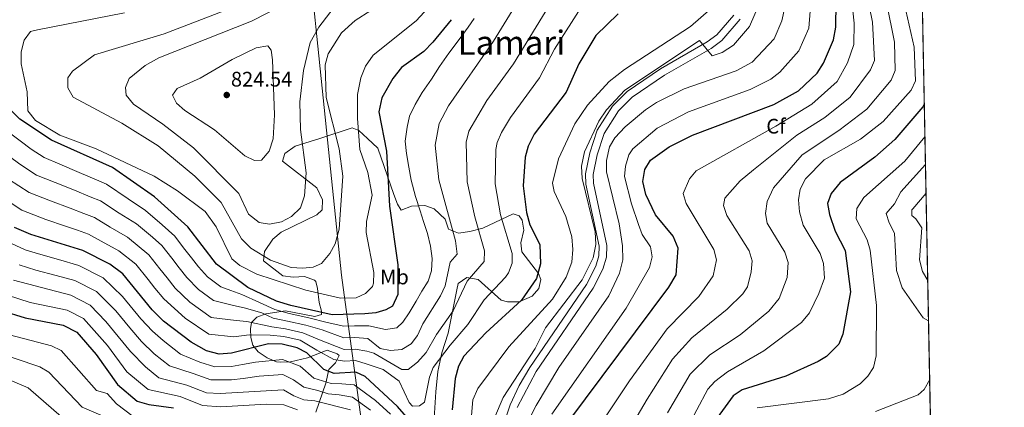
# Model space of a CAD drawing. Extents: x 627721 to 634619, y 743706 to 748462.
# Drawn here: x 634151 to 634619, y 745633 to 745817 of the extents above; entities that cross this region are included whole.
import ezdxf
from ezdxf.enums import TextEntityAlignment as Align

# ---------------------------------------------------------------- set-up
doc = ezdxf.new("R2010")
doc.units = 0
doc.header["$MEASUREMENT"] = 0
doc.linetypes.add('DGN Style 3', pattern=[110.847464, 79.17676, -31.670704])
for name, color, linetype in [('Nivel 1', 7, 'Continuous'), ('Nivel 21', 7, 'Continuous'), ('Nivel 35', 7, 'Continuous'), ('Nivel 37', 7, 'Continuous'), ('Nivel 4', 7, 'Continuous'), ('Nivel 41', 7, 'Continuous'), ('Nivel 45', 7, 'Continuous'), ('Nivel 49', 7, 'Continuous'), ('Nivel 5', 7, 'Continuous'), ('Nivel 57', 7, 'Continuous'), ('Nivel 61', 7, 'Continuous'), ('Nivel 7', 7, 'Continuous')]:
    doc.layers.add(name, color=color, linetype=linetype)
doc.styles.add('Style-arial', font='arial.shx', dxfattribs={"bigfont": 'arialbig.shx'})
doc.styles.add('Style-arialn', font='arialn.shx', dxfattribs={"bigfont": 'arialnbig.shx'})
doc.styles.add('Style-times', font='times.shx', dxfattribs={"bigfont": 'timesbig.shx'})

# ---------------------------------------------------------------- blocks, each defined once
blk = doc.blocks.new('5PATER_3')
at = {"layer": 'Nivel 7', "linetype": 'Continuous', "lineweight": 0}
h = blk.add_hatch(color=53, dxfattribs=at)
edge = h.paths.add_edge_path()
edge.add_ellipse((0, 0), major_axis=(-1.1, -1.11), ratio=0.999422, start_angle=0, end_angle=360)

msp = doc.modelspace()

# ---------------------------------------------------------------- linework, layer by layer
at = {"layer": 'Nivel 1', "color": 7, "linetype": 'Continuous', "lineweight": 0}
for points in [[(634298.069, 745750.992, 811.53), (634291.614, 745813.816, 815.382), (634291.299, 745816.879, 816.375), (634283.644, 745888.176, 795.992)], [(634381.195, 745279.782, 763.407), (634372.23, 745305.008, 771.292), (634366.931, 745322.075, 777.058), (634360.226, 745341.354, 773.388), (634356.036, 745354.482, 764.292), (634352.456, 745369.018, 756.99), (634347.971, 745391.156, 746.65), (634339.944, 745439.512, 738.36), (634319.937, 745577.547, 743.214), (634319.469, 745580.966, 743.825), (634318.849, 745585.491, 744.699), (634303.735, 745695.845, 807.799), (634298.069, 745750.992, 811.53)]]:
    msp.add_polyline3d(points, dxfattribs=at)
at = {"layer": 'Nivel 21', "color": 7, "linetype": 'DGN Style 3', "lineweight": 0}
msp.add_polyline3d([(634361.809, 745548.347, 762.951), (634361.933, 745569.294, 761.858), (634363.05, 745576.75, 761.63), (634376.92, 745613.37, 761.63), (634383.96, 745634.32, 761.84), (634388.138, 745643.415, 762.061), (634393.2, 745651.99, 762.32), (634420.15, 745691.49, 763.619), (634424.55, 745700.07, 764.239), (634426.004, 745705.001, 764.29), (634426.13, 745709.68, 764.309), (634419.89, 745739.01, 764.309), (634419.646, 745743.933, 764.213), (634421.684, 745753.88, 764.044), (634425.279, 745764.648, 764.231), (634432.476, 745776.079, 764.614), (634439.524, 745783.107, 764.805), (634455.324, 745793.899, 764.92), (634477.448, 745806.577, 764.855), (634481.979, 745809.901, 765.26), (634490.099, 745819.379, 766.259)], dxfattribs=at)
at = {"layer": 'Nivel 21', "color": 7, "linetype": 'Continuous', "lineweight": 0}
msp.add_polyline3d([(634387.309, 745632.992, 761.84), (634396.238, 745650.059, 762.32), (634423.248, 745689.648, 763.619), (634427.905, 745698.728, 764.239), (634429.587, 745704.434, 764.29), (634429.737, 745710.01, 764.309), (634423.468, 745739.476, 764.309), (634423.261, 745743.656, 764.213), (634425.164, 745752.945, 764.044), (634428.554, 745763.097, 764.231), (634435.303, 745773.818, 764.614), (634441.828, 745780.324, 764.805), (634457.235, 745790.848, 764.92), (634479.412, 745803.556, 764.855), (634484.441, 745807.245, 765.26), (634493.152, 745817.413, 766.259)], dxfattribs=at)
at = {"layer": 'Nivel 35', "color": 92, "linetype": 'DGN Style 3', "lineweight": 0}
for points in [[(634347.424, 745620.383, 777.808), (634348.63, 745640.44, 779.469), (634349.617, 745650.163, 781.742), (634351.472, 745659.006, 783.802), (634354.49, 745668.29, 785.789), (634358.596, 745688.879, 789.455), (634359.21, 745691.9, 789.289), (634363.292, 745694.772, 787.956), (634368.741, 745693.82, 786.554), (634379.62, 745684.05, 780.979), (634382.682, 745683.206, 776.951), (634388.25, 745683.19, 776.25), (634394.36, 745685.82, 774.53), (634397.51, 745689.49, 774.599), (634398.53, 745693.87, 774.95), (634397.34, 745696.65, 775.559), (634389.48, 745706.93, 777.349), (634389.02, 745711.28, 777.419), (634390.45, 745717.25, 776.59), (634389.564, 745722.006, 776.341), (634388.15, 745724, 776.729), (634385.4, 745724.99, 777.9), (634370.94, 745718.22, 782.63), (634364.68, 745716.52, 784.419), (634359.4, 745715.72, 787.229), (634354.7, 745717.7, 788.4), (634353.098, 745722.449, 788.517), (634347.82, 745727.28, 789.15), (634343.44, 745728.95, 791.14), (634337.08, 745728.58, 793.13), (634332.13, 745726.76, 795.049), (634330.35, 745729.63, 796.9), (634328.616, 745734.114, 798.276), (634321.091, 745756.13, 801.885), (634316.089, 745760.795, 802.641), (634312.009, 745764.556, 804.91), (634308.85, 745765.85, 806.859), (634293.44, 745760.67, 814.27), (634281.8, 745757.12, 817.559), (634276.83, 745753.69, 817.63), (634275.8, 745749.91, 817.419), (634292.02, 745737.28, 815.299), (634294.73, 745731.67, 814.95), (634294.7, 745726.8, 814.34), (634292.15, 745724.53, 814.2), (634275.09, 745716.193, 813.66), (634271.163, 745712.917, 813.045), (634267.198, 745707.083, 811.361), (634266.72, 745702.68, 809.739), (634275.87, 745695.59, 808.09), (634280.814, 745694.828, 808.021), (634286.3, 745695.21, 808.09), (634290.953, 745693.487, 807.209), (634291.56, 745692.79, 806.989), (634292.41, 745689.59, 805.96), (634293.24, 745682.85, 802.049), (634294.37, 745678.728, 798.804), (634294.28, 745677.19, 797.52), (634291.124, 745676.2, 796.245), (634277.27, 745678.86, 795.53), (634267.851, 745677.536, 792.997)], [(634267.851, 745677.536, 792.997), (634263.63, 745675.96, 790.659), (634261.051, 745673.423, 786.911), (634260.591, 745670.442, 782.793), (634260.673, 745666.219, 778.239), (634261.653, 745662.631, 774.85), (634264.28, 745659.48, 771.929), (634268.486, 745656.582, 769.667), (634272.957, 745654.753, 768.878), (634274.9, 745654.47, 768.969), (634279.639, 745654.739, 769.919), (634287.7, 745656.53, 773.09), (634296.96, 745660.23, 779.75), (634301.801, 745658.535, 780.617), (634302.68, 745657.73, 780.369), (634300.926, 745654.238, 778.318), (634297.82, 745651.08, 775.359), (634296.41, 745644.56, 766.299), (634291.55, 745630.74, 754.909)]]:
    msp.add_polyline3d(points, dxfattribs=at)
at = {"layer": 'Nivel 4', "color": 30, "linetype": 'Continuous', "lineweight": 30, "flags": 128}
for points, elevation in [([(634411.7, 745626.49), (634459.31, 745690.17), (634462.79, 745695.98), (634463.76, 745708.66), (634461.29, 745714.41), (634452.9, 745724.47), (634448.35, 745734.18), (634446.95, 745740.35), (634447.88, 745746.03), (634450.58, 745750.51), (634459.37, 745756.86), (634470.57, 745762.36), (634509.13, 745776.94), (634520.9, 745783.33), (634529.64, 745791.73), (634532.71, 745796.55), (634537.48, 745807.56), (634538.55, 745813.56), (634538.73, 745825.18)], 750), ([(634435.26, 745819.98), (634424.57, 745809.69), (634416.5, 745796.19), (634410.45, 745782.73), (634395.37, 745762.74), (634392.45, 745757.16), (634391.07, 745751.89), (634390.15, 745738.34), (634391.61, 745725.54), (634393.22, 745719.81), (634397.93, 745710.46), (634398.3, 745701.29), (634396.46, 745694.21), (634389.32, 745683.92), (634372.28, 745668.48), (634361.83, 745657.46), (634359.37, 745652.64), (634357.82, 745646.82), (634356.37, 745631.9)], 775), ([(634355.94, 745817.16), (634347.26, 745806.41), (634342.83, 745802.11), (634332.38, 745794.39), (634328.11, 745789.28), (634323.03, 745780.01), (634321.53, 745773.48), (634325.13, 745754.73), (634326.56, 745728.54), (634330.56, 745700.7), (634330.58, 745686.73), (634327.96, 745681.15), (634324.89, 745679.36), (634320.05, 745678.03), (634314.81, 745677.49), (634299.44, 745677.04), (634279.74, 745681.38), (634272.91, 745683.58), (634259.33, 745690), (634244.39, 745701.01), (634230.76, 745718.77), (634214.98, 745732.98), (634194.99, 745746.96), (634166.04, 745759.98), (634151.07, 745769.9), (634146.31, 745774.69)], 800), ([(634580.57, 745776.871), (634579.924, 745775.733), (634566.559, 745760.231), (634557.038, 745751.944), (634540.677, 745739.897), (634536.315, 745734.58), (634534.675, 745729.836), (634535.486, 745724.677), (634538.168, 745716.792), (634542.954, 745707.559), (634545.486, 745687.957), (634541.89, 745667.765), (634540.006, 745663.166), (634534.2, 745657.225), (634530.189, 745654.824), (634514.777, 745647.888), (634494.135, 745641.36), (634489.873, 745638.634), (634478.394, 745622.847)], 725), ([(634337.99, 745624.85), (634330.48, 745633.52), (634315.08, 745647.67), (634310.66, 745649.75), (634300.25, 745649.22), (634295.34, 745651.1), (634287.29, 745659.05), (634282.73, 745661.35), (634275.65, 745663.03), (634269.17, 745663.27), (634251.5, 745658.78), (634245.69, 745658.37), (634239.68, 745659.94), (634232.39, 745663.99), (634219.33, 745674.02), (634213.89, 745679.46), (634199.97, 745696.56), (634193.77, 745701.09), (634180.92, 745707.5), (634156.35, 745715.13), (634148.51, 745718.43)], 775), ([(634142.38, 745679.15), (634153.56, 745675.6), (634171.63, 745672.13), (634178.12, 745668.75), (634187.38, 745658.11), (634197.48, 745643.98), (634206.84, 745635.95), (634212.34, 745634.43), (634224.09, 745632.81)], 750)]:
    msp.add_lwpolyline(points, dxfattribs=dict(at, elevation=elevation))
at = {"layer": 'Nivel 49', "color": 7, "linetype": 'Continuous', "lineweight": 0, "extrusion": (0.000112511, -0.005748, 0.999983), "elevation": -3507.982, "flags": 128}
msp.add_lwpolyline([(634577.229, 745935.421), (634583.55, 745612.482)], dxfattribs=at)
at = {"layer": 'Nivel 5', "color": 30, "linetype": 'Continuous', "lineweight": 0, "flags": 128}
for points, elevation in [([(634316.323, 745665.71), (634322.198, 745661.082), (634327.12, 745660.16), (634332.43, 745660.59), (634336.953, 745663.231), (634339.87, 745667.26), (634342.427, 745672.79), (634350.854, 745686.03), (634353.004, 745690.857), (634355.447, 745701.962), (634358.69, 745705.782), (634357.88, 745712.182), (634350.089, 745741.182), (634348.278, 745757.62), (634350.195, 745767.825), (634354.65, 745776.247), (634376.049, 745806.97), (634400.79, 745847.529)], 790), ([(634434.732, 745612.729), (634448.892, 745637.016), (634461.018, 745655.929), (634470.216, 745666.04), (634486.955, 745679.668), (634494.42, 745686.96), (634496.538, 745690.312), (634498.388, 745697.4), (634498.766, 745702.597), (634497.434, 745707.394), (634486.876, 745724.256), (634485.243, 745728.971), (634485.922, 745732.463), (634493.11, 745740.69), (634499.41, 745745.79), (634520.11, 745762.29), (634533.388, 745770.667), (634545.353, 745780.307), (634555.014, 745793.326), (634556.944, 745797.834), (634555.982, 745815.907), (634550.876, 745841.024)], 740), ([(634255.02, 745734.64), (634233.48, 745756.38), (634218.98, 745767.59), (634205.1, 745777), (634201.62, 745781.3), (634201.22, 745784.96), (634203.01, 745789.25), (634210.63, 745795.415), (634217.07, 745799.01), (634260.996, 745816.394), (634291.133, 745831.931)], 815), ([(634354.838, 745833.625), (634339.192, 745816.623), (634318.916, 745800.356), (634315.245, 745795.14), (634313.023, 745789.624), (634311.442, 745781.67), (634311.48, 745770.24), (634312.58, 745755.51), (634316.3, 745744.67), (634318.294, 745733.884), (634315.749, 745721.376), (634315.593, 745716.167), (634319.23, 745697.08), (634319.079, 745692.101), (634318.48, 745690.54), (634315.27, 745687.17), (634310.719, 745685.084), (634303.32, 745684.88), (634286.837, 745688.794), (634263.576, 745696.288), (634255.57, 745700.4), (634251.751, 745703.651), (634244.213, 745718.814), (634239.09, 745726.1)], 805), ([(634423.216, 745619.609), (634440.546, 745645.618), (634458.461, 745670.356), (634473.464, 745685.707), (634480.368, 745695.586), (634481.891, 745703.149), (634480.597, 745708.027), (634467.534, 745729.862), (634466.096, 745734.66), (634469.022, 745741.63), (634472.254, 745745.361), (634510.134, 745766.581), (634527.144, 745776.998), (634539.262, 745787.873), (634544.149, 745796.695), (634547.105, 745805.444), (634547.292, 745815.527), (634545.289, 745834.706)], 745), ([(634303.511, 745827.423), (634293.098, 745813.683), (634288.946, 745806.396), (634285.77, 745792.985), (634283.996, 745778.08), (634284.412, 745764.986), (634286.95, 745744.47), (634286.261, 745733.509), (634284.394, 745727.89), (634279.99, 745723.74), (634275.39, 745721.19), (634269.58, 745720.02), (634264.692, 745720.805), (634259.62, 745724.77), (634255.02, 745734.64)], 815), ([(634315.901, 745659.699), (634319.232, 745658.769), (634332.45, 745651.09), (634335.47, 745651.13), (634339.96, 745654.5), (634343.98, 745659.19), (634348.894, 745667.68), (634356.846, 745678.854), (634363.512, 745692.976), (634371.518, 745702.317), (634371.77, 745707.341), (634367.137, 745723.588), (634363.441, 745740.212), (634363.06, 745759.004), (634364.28, 745764.27), (634372.884, 745778.83), (634385.549, 745796.167), (634406.99, 745831.529)], 785), ([(634403.681, 745629.832), (634439.039, 745680.122), (634450.099, 745699.559), (634451.299, 745704.551), (634450.487, 745709.227), (634446.658, 745715.212), (634444.879, 745719.88), (634441.489, 745729.716), (634438.267, 745742.625), (634438.622, 745747.608), (634440.27, 745752.974), (634442.125, 745755.78), (634453.755, 745765.625), (634468.59, 745773.35), (634497.852, 745783.987), (634507.646, 745788.986), (634512.016, 745792.241), (634520.98, 745802.315), (634525.713, 745813.196), (634526.772, 745827.314)], 755), ([(634260.74, 745708.62), (634256.39, 745713.08), (634246.59, 745730.34), (634234.16, 745742.88), (634216.792, 745757.214), (634199.417, 745768.037), (634176.315, 745780.335), (634173.92, 745784.8), (634173.81, 745789.62), (634176.03, 745792.69), (634186.53, 745800.42), (634219.625, 745810.497), (634255.03, 745824.11)], 810), ([(634325.225, 745826.235), (634310.3, 745816.83), (634303.77, 745810.96), (634297.415, 745800.921), (634296.111, 745795.696), (634296.55, 745780.15), (634302.71, 745755.8), (634304.457, 745742.892), (634302.675, 745717.704), (634300.77, 745710.66), (634298.22, 745706.18), (634294.25, 745701.46), (634290.35, 745699.61), (634285.366, 745699.153), (634279.857, 745699.554), (634270.077, 745702.911), (634260.74, 745708.62)], 810), ([(634315.479, 745653.689), (634323.647, 745651.108), (634331.22, 745645.5), (634335.91, 745635.43), (634337.56, 745633.71), (634340.83, 745633.74), (634343.293, 745635.525), (634345.563, 745647.391), (634347.41, 745652.04), (634355.362, 745662.57), (634363.792, 745672.486), (634371.612, 745684.102), (634381.725, 745694.975), (634383.073, 745696.917), (634384.79, 745701.607), (634384.843, 745706.186), (634379.392, 745724.497), (634376.818, 745739.267), (634377.065, 745755.447), (634377.775, 745758.895), (634379.85, 745763.522), (634384.127, 745770.785), (634397.837, 745789.519), (634404.96, 745803.179), (634418.574, 745824.452)], 780), ([(634364.13, 745612.25), (634366.19, 745636.6), (634368.63, 745642.04), (634383.295, 745661.878), (634403.971, 745684.483), (634410.51, 745694.91), (634413.21, 745702), (634413.71, 745707.99), (634413.192, 745714.04), (634410.27, 745723.76), (634404.84, 745735.55), (634404.08, 745739.57), (634406.93, 745751.12), (634414.65, 745767.662), (634420.69, 745776.57), (634430.94, 745787.84), (634438.278, 745793.49), (634469.501, 745813.96), (634479.43, 745822.52)], 770), ([(634370.59, 745584.21), (634396.177, 745633.976), (634407.091, 745651.995), (634430.744, 745686.094), (634435.85, 745696.88), (634437.408, 745703.138), (634437.215, 745709.794), (634435.679, 745720.293), (634429.585, 745744.9), (634429.626, 745750.257), (634431.119, 745756.756), (634433.67, 745761.05), (634438.58, 745766.35), (634448.14, 745774.39), (634453.38, 745777.78), (634466.61, 745784.34), (634491.251, 745792.803), (634498.788, 745797.028), (634509.25, 745808.08), (634512.942, 745816.543), (634514.337, 745823.04)], 760), ([(634376.499, 745628.062), (634380.566, 745637.735), (634395.83, 745660.98), (634400.67, 745670.84), (634418.08, 745693.64), (634423.35, 745704.01), (634424.63, 745710.45), (634424.34, 745716.42), (634418.173, 745741.802), (634417.821, 745747.551), (634419.284, 745754.452), (634426.071, 745768.989), (634429.67, 745774.358), (634438.418, 745783.739), (634473.78, 745807.2), (634479.883, 745800.062), (634484.65, 745801.62), (634489.93, 745805.07), (634497.52, 745813.846), (634502.18, 745824.47)], 765), ([(634458.592, 745630.525), (634469.322, 745648.845), (634478.663, 745657.98), (634493.093, 745667.454), (634506.819, 745678.778), (634511.594, 745684.735), (634515.524, 745694.798), (634515.862, 745701.909), (634514.272, 745706.762), (634506.01, 745720.59), (634505.11, 745725.09), (634506.01, 745730.79), (634509.01, 745737.39), (634522.51, 745752.99), (634540.045, 745764.607), (634553.21, 745774.596), (634564.785, 745788.42), (634566.677, 745792.972), (634566.477, 745806.46), (634562.553, 745825.301)], 735), ([(634239.09, 745726.1), (634225.931, 745735.891), (634214.79, 745742.92), (634187.35, 745755.77), (634170.06, 745762.35), (634158.53, 745769.23), (634154.86, 745773.91), (634154.523, 745782.936), (634151.61, 745796.2), (634151.69, 745801.94), (634153.15, 745807.46), (634156.147, 745811.472), (634159.38, 745812.4), (634200.832, 745820.465)], 805), ([(634366.78, 745817.73), (634363.9, 745813.53), (634359.67, 745807.79), (634354.76, 745801.21), (634350.4, 745794.92), (634346.57, 745788.99), (634342.05, 745782.61), (634338.78, 745776.87), (634336.11, 745771.38), (634335.05, 745766.12), (634334.02, 745759.41), (634334.62, 745753.69), (634335.84, 745747.09), (634336.95, 745740.92), (634338.88, 745733.22), (634341.09, 745726.44), (634342.74, 745721.37), (634344.59, 745715.6), (634346.1, 745709.64), (634346.86, 745703.69), (634346.47, 745697.95), (634345.02, 745693.07), (634341.9, 745688.27), (634339.26, 745683.5), (634335.96, 745677.9), (634332.96, 745673.46), (634330.16, 745670.87), (634324.63, 745670.11), (634316.745, 745671.721), (634309.981, 745671.824), (634304.899, 745671.652), (634297.01, 745673.442), (634288.285, 745675.622), (634278.922, 745677.71), (634272.162, 745679.518), (634264.929, 745682.936), (634256.481, 745686.621), (634251.323, 745688.501), (634246.475, 745690.331), (634240.171, 745695.002), (634235.854, 745699.872), (634232.528, 745704.139), (634228.83, 745708.863)], 795), ([(634467.347, 745622.061), (634477.727, 745641.689), (634481.15, 745645.36), (634487.11, 745649.92), (634504.354, 745659.883), (634522.26, 745673.39), (634526.05, 745677.94), (634530.513, 745687.106), (634533.102, 745694.404), (634532.719, 745701.367), (634531.11, 745706.13), (634523.07, 745719.65), (634521.353, 745725.917), (634520.834, 745731.652), (634521.59, 745736.61), (634524.11, 745741.61), (634533.03, 745750.58), (634550.206, 745760.507), (634561.067, 745768.885), (634574.39, 745783.73), (634576.41, 745788.11), (634575.786, 745804.094), (634571.79, 745821.53)], 730), ([(634243.43, 745764.89), (634229.42, 745774.11), (634225.4, 745777.47), (634223.58, 745781.25), (634225.77, 745784.54), (634236.65, 745789.35), (634251.829, 745798.315), (634263.3, 745803.72), (634268.85, 745804.74), (634270.44, 745802.7), (634270.99, 745798.15), (634271.95, 745772.06), (634271.323, 745760.552), (634269.51, 745754.73), (634265.75, 745750.49), (634262.53, 745750.31), (634257.83, 745752.52), (634243.43, 745764.89)], 820), ([(634151.197, 745759.572), (634144.944, 745764.32)], 795), ([(634228.83, 745708.863), (634224.602, 745714.328), (634218.656, 745719.68), (634210.738, 745726.602), (634202.506, 745732.022), (634192.176, 745739.068), (634187.433, 745741.047), (634179.182, 745744.625), (634169.976, 745748.5), (634162.534, 745751.67), (634156.451, 745755.665), (634151.197, 745759.572)], 795), ([(634580.871, 745761.477), (634571.365, 745750.004), (634551.85, 745732.76), (634548.52, 745727.55), (634548.155, 745722.531), (634553.41, 745712.6), (634554.798, 745707.795), (634557.87, 745681.51), (634557.73, 745657.59), (634556.41, 745652.06), (634553.73, 745647.839), (634550.122, 745644.248), (634542.11, 745639.27), (634535.12, 745637.17), (634501.16, 745632.8)], 720), ([(634146.08, 745752.256), (634151.03, 745748.589), (634159.028, 745743.36), (634167.763, 745739.786), (634177.055, 745736.139), (634184.437, 745733.084), (634189.362, 745731.176), (634198.228, 745725.333), (634206.496, 745720.224), (634213.984, 745713.9), (634218.444, 745709.886), (634223.193, 745703.848), (634226.755, 745699.336), (634230.363, 745694.769), (634235.952, 745688.995), (634242.953, 745683.745), (634252.578, 745681.378), (634257.658, 745680.276), (634265.989, 745678.019), (634271.414, 745675.456), (634278.104, 745674.04), (634286.896, 745672.054), (634294.58, 745669.844), (634304.985, 745666.107), (634310.15, 745666.305), (634316.323, 745665.71)], 790), ([(634581.127, 745748.381), (634569.471, 745735.402), (634566.448, 745729.7), (634562.52, 745725.095), (634563.919, 745720.636), (634566.389, 745715.856), (634567.368, 745698.023), (634570.104, 745689.865), (634580.07, 745675.65), (634582.581, 745674.102)], 715), ([(634145.609, 745741.513), (634155.522, 745735.05), (634165.55, 745731.073), (634174.928, 745727.653), (634181.441, 745725.122), (634186.548, 745723.284), (634193.95, 745718.644), (634202.254, 745713.846), (634212.286, 745705.444), (634217.556, 745698.833), (634220.983, 745694.533), (634224.872, 745689.666), (634231.733, 745682.988), (634241.862, 745675.81), (634253.833, 745674.255), (634258.835, 745673.931), (634270.666, 745671.394), (634277.286, 745670.37), (634285.507, 745668.486), (634293.335, 745665.074), (634305.071, 745660.562), (634310.32, 745660.786), (634315.901, 745659.699)], 785), ([(634140.189, 745734.438), (634152.016, 745726.74), (634163.337, 745722.36), (634172.801, 745719.167), (634178.445, 745717.16), (634183.734, 745715.392), (634189.672, 745711.956), (634198.012, 745707.468), (634206.128, 745701.002), (634211.919, 745693.818), (634215.211, 745689.73), (634219.381, 745684.563), (634229.496, 745675.458), (634240.771, 745667.875), (634252.666, 745666.517), (634260.013, 745667.586), (634269.918, 745667.332), (634276.468, 745666.7), (634284.118, 745664.918), (634292.091, 745660.305), (634300.205, 745655.831), (634305.157, 745655.018), (634310.49, 745655.268), (634315.479, 745653.689)], 780), ([(634581.394, 745734.766), (634575.072, 745727.423), (634574.61, 745726.85), (634574.63, 745724.15), (634576.52, 745722.64), (634579.438, 745718.392), (634578.3, 745703.21), (634579.73, 745697.61), (634582.205, 745693.331)], 710), ([(634144.971, 745711.811), (634153.556, 745707.934), (634159.85, 745705.963), (634169.454, 745703.213), (634179.062, 745700.426), (634190.64, 745694.622), (634199.885, 745685.783), (634208.588, 745675.19), (634214.103, 745669.21)], 770), ([(634150.762, 745700.738), (634158.576, 745698.279)], 765), ([(634158.576, 745698.279), (634168.234, 745695.745), (634177.204, 745693.352), (634187.51, 745688.154), (634196.645, 745678.885), (634203.286, 745670.92), (634208.876, 745664.401), (634214.883, 745658.569), (634222.17, 745652.774), (634233.444, 745649.088), (634241.71, 745646.134), (634251.544, 745646.18), (634257.155, 745646.754), (634264.642, 745647.956), (634276.016, 745648.666), (634281.081, 745646.168), (634285.86, 745642.7), (634292.592, 745641.14), (634297.472, 745639.506), (634302.713, 745639.072), (634308.975, 745637.883), (634317.501, 745631.804)], 765), ([(634147.968, 745693.542), (634175.346, 745686.278), (634184.38, 745681.686), (634191.827, 745673.926), (634203.649, 745659.592), (634210.677, 745652.367), (634217.06, 745647.166), (634230.326, 745643.662), (634239.72, 745640.016), (634246.245, 745639.593), (634276.199, 745641.484), (634281.121, 745638.501), (634285.998, 745636.671), (634291.218, 745636.16), (634308.133, 745631.95)], 760), ([(634145.174, 745686.346), (634156.028, 745682.912), (634173.488, 745679.204), (634181.25, 745675.218), (634192.682, 745662.38), (634201.85, 745649.988), (634211.95, 745641.558), (634227.208, 745638.236), (634237.73, 745633.898), (634246.43, 745633.334), (634268.094, 745634.672), (634276.382, 745634.302), (634282.885, 745631.862)], 755), ([(634204.915, 745628.711), (634196.962, 745634.825), (634192.538, 745639.707), (634187.43, 745641.137), (634170.61, 745660.084), (634166.079, 745662.225), (634142.508, 745668.461)], 745), ([(634214.103, 745669.21), (634219.089, 745664.771), (634227.28, 745658.382), (634236.562, 745654.514), (634243.7, 745652.252), (634251.522, 745652.48), (634256.75, 745653.382), (634262.916, 745654.599), (634275.833, 745655.848), (634284.185, 745652.609), (634290.6, 745646.9), (634298.861, 745644.363), (634303.978, 745644.273), (634309.817, 745643.816), (634319.972, 745636.354), (634327.062, 745629.908)], 770), ([(634189.536, 745629.445), (634180.73, 745633.13), (634164.77, 745649.762), (634160.528, 745652.32), (634136.889, 745660.215)], 740), ([(634178.115, 745622.19), (634154.977, 745642.415), (634126.823, 745654.268)], 735), ([(634583.124, 745646.369), (634580.495, 745641.532), (634577.63, 745639.09), (634557.409, 745631.191)], 715)]:
    msp.add_lwpolyline(points, dxfattribs=dict(at, elevation=elevation))
at = {"layer": 'Nivel 57', "color": 92, "linetype": 'DGN Style 3', "lineweight": 0}
for points in [[(634583.634, 745620.328, 706.535), (634577.313, 745943.262, 708.392)], [(634291.55, 745630.74, 754.909), (634296.41, 745644.56, 766.299), (634297.82, 745651.08, 775.359), (634300.926, 745654.238, 778.318), (634302.68, 745657.73, 780.369), (634301.801, 745658.535, 780.617), (634296.96, 745660.23, 779.75), (634287.7, 745656.53, 773.09), (634279.639, 745654.739, 769.919), (634274.9, 745654.47, 768.969), (634272.957, 745654.753, 768.878), (634268.486, 745656.582, 769.667), (634264.28, 745659.48, 771.929), (634261.653, 745662.631, 774.85), (634260.673, 745666.219, 778.239), (634260.591, 745670.442, 782.793), (634261.051, 745673.423, 786.911), (634263.63, 745675.96, 790.659), (634267.851, 745677.536, 792.997), (634277.27, 745678.86, 795.53), (634291.124, 745676.2, 796.245), (634294.28, 745677.19, 797.52), (634294.37, 745678.728, 798.804), (634293.24, 745682.85, 802.049), (634292.41, 745689.59, 805.96), (634291.56, 745692.79, 806.989), (634290.953, 745693.487, 807.209), (634286.3, 745695.21, 808.09), (634280.814, 745694.828, 808.021), (634275.87, 745695.59, 808.09), (634266.72, 745702.68, 809.739), (634267.198, 745707.083, 811.361), (634271.163, 745712.917, 813.045), (634275.09, 745716.193, 813.66), (634292.15, 745724.53, 814.2), (634294.7, 745726.8, 814.34), (634294.73, 745731.67, 814.95), (634292.02, 745737.28, 815.299), (634275.8, 745749.91, 817.419), (634276.83, 745753.69, 817.63), (634281.8, 745757.12, 817.559), (634293.44, 745760.67, 814.27), (634308.85, 745765.85, 806.859), (634312.009, 745764.556, 804.91), (634316.089, 745760.795, 802.641), (634321.091, 745756.13, 801.885), (634328.616, 745734.114, 798.276), (634330.35, 745729.63, 796.9), (634332.13, 745726.76, 795.049), (634337.08, 745728.58, 793.13), (634343.44, 745728.95, 791.14), (634347.82, 745727.28, 789.15), (634353.098, 745722.449, 788.517), (634354.7, 745717.7, 788.4), (634359.4, 745715.72, 787.229), (634364.68, 745716.52, 784.419), (634370.94, 745718.22, 782.63), (634385.4, 745724.99, 777.9), (634388.15, 745724, 776.729), (634389.564, 745722.006, 776.341), (634390.45, 745717.25, 776.59), (634389.02, 745711.28, 777.419), (634389.48, 745706.93, 777.349), (634397.34, 745696.65, 775.559), (634398.53, 745693.87, 774.95), (634397.51, 745689.49, 774.599), (634394.36, 745685.82, 774.53), (634388.25, 745683.19, 776.25), (634382.682, 745683.206, 776.951), (634379.62, 745684.05, 780.979), (634368.741, 745693.82, 786.554), (634363.292, 745694.772, 787.956), (634359.21, 745691.9, 789.289), (634358.596, 745688.879, 789.455), (634354.49, 745668.29, 785.789), (634351.472, 745659.006, 783.802), (634349.617, 745650.163, 781.742), (634348.63, 745640.44, 779.469), (634347.424, 745620.383, 777.808)]]:
    msp.add_polyline3d(points, dxfattribs=at)
at = {"layer": 'Nivel 61', "color": 7, "linetype": 'Continuous', "lineweight": 0}
msp.add_3dface([(627807.42, 743705.57), (627721.49, 748332.37), (634527.99, 748462.17), (634618.57, 743835.42)], dxfattribs=at)

# ---------------------------------------------------------------- block references
at = {"layer": 'Nivel 7', "color": 53, "linetype": 'Continuous', "lineweight": 0}
msp.add_blockref('5PATER_3', (634249.3, 745781.4, 824.539), dxfattribs=at)

# ---------------------------------------------------------------- texts
at = {"layer": 'Nivel 37', "color": 92, "linetype": 'Continuous', "lineweight": 0}
for s, style, p in [('Cf', 'Style-arial', (634510.135, 745766.581, 745)), ('Mb', 'Style-arialn', (634328.942, 745695.01, 800.708))]:
    msp.add_text(s, height=7, dxfattribs=dict(at, style=style)).set_placement(p, align=Align.MIDDLE_CENTER)
at = {"layer": 'Nivel 41', "color": 7, "linetype": 'Continuous', "lineweight": 0, "style": 'Style-arial'}
msp.add_text('824.54', height=7, dxfattribs=at).set_placement((634251.286, 745785.4, 824.539))
at = {"layer": 'Nivel 45', "color": 7, "linetype": 'Continuous', "lineweight": 0, "style": 'Style-times'}
msp.add_text('Lamari', height=11.5, dxfattribs=at).set_placement((634384.512, 745806.232, 802.88), align=Align.MIDDLE_CENTER)

doc.saveas('drawing.dxf')
